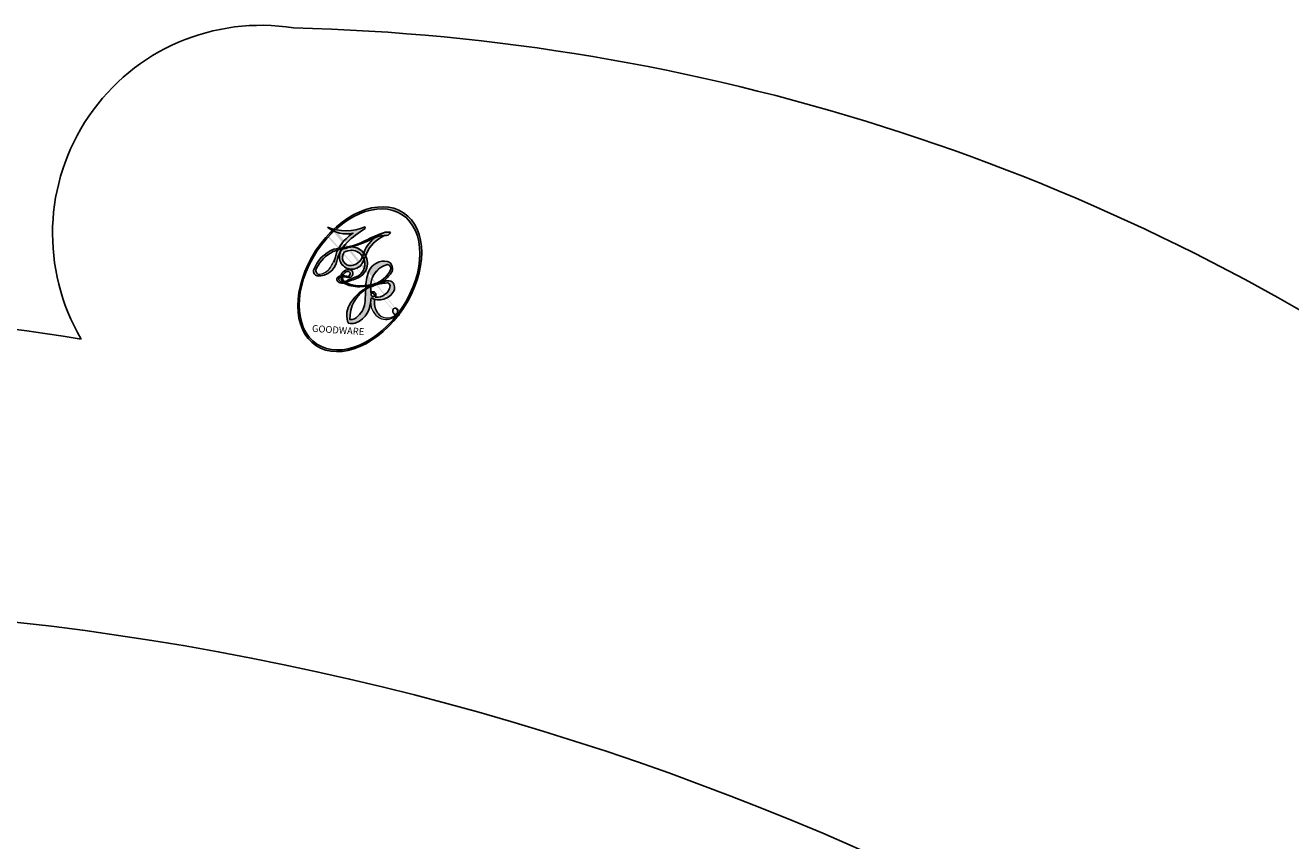
# Model space of a CAD drawing. Units: millimetres. Extents: x 2876 to 4556, y 1118 to 2306.
# Drawn here: x 4388 to 4389, y 1392 to 1393 of the extents above; entities that cross this region are included whole.
import ezdxf
from ezdxf.xclip import XClip

# ---------------------------------------------------------------- set-up
doc = ezdxf.new("R2010")
doc.units = ezdxf.units.MM
doc.header["$XCLIPFRAME"] = 2
doc.layers.add('H-06.木作(細線)', color=8, linetype='Continuous')
doc.layers.add('H-08.木作(細線)', color=8, linetype='Continuous')
doc.layers.add('logo', color=240, linetype='Continuous', plot=False)
doc.styles.get("Standard").update_dxf_attribs({"font": 'arial.ttf'})

# ---------------------------------------------------------------- blocks, each defined once
blk = doc.blocks.new('logo')
at = {"layer": 'logo'}
h = blk.add_hatch(color=256, dxfattribs=at)
edge = h.paths.add_edge_path()
edge.add_ellipse((0.1802914912277629, 0.6045799425100995), major_axis=(0.3229310822019948, 0.5660060967866092), ratio=0.6591105981489803, start_angle=263.8575603848327, end_angle=429.8250477163325)
edge.add_arc((0.01771428938263853, 1.391569346549659), 0.3993341679718461, 258.9967413552358, 261.0580007118785)
edge.add_ellipse((0.1787985320825101, 0.6023774291033988), major_axis=(0.3143045515932551, 0.550886248658738), ratio=0.6598378267023628, start_angle=263.2429892943743, end_angle=428.5195051545401, ccw=False)
edge.add_arc((0.5073199427151849, 0.3746967277193107), 0.04332311897827124, 263.9961799065642, 282.4455010696743)
edge = h.paths.add_edge_path()
edge.add_ellipse((0.1787985320825101, 0.6023774291033988), major_axis=(0.3143045515932551, 0.550886248658738), ratio=0.6598378267023628, start_angle=70.27444383542638, end_angle=262.8393938163964, ccw=False)
edge.add_arc((0.03068698310926266, 1.204096049413238), 0.2374621132576002, 245.2323085429004, 248.2556509235489, ccw=False)
edge.add_ellipse((0.1802914912277629, 0.6045799425100995), major_axis=(0.3229310822019948, 0.5660060967866092), ratio=0.6591105981489803, start_angle=71.19986132064916, end_angle=263.5874831709492)
edge.add_arc((0.5026783769171743, 0.3667582457528624), 0.03889587363998076, 266.46582511937555, 288.39279538090886, ccw=False)
edge = h.paths.add_edge_path(flags=17)
edge.add_line((0.1957087584469264, 1.019739823916098), (0.1957087584469264, 1.034098023633305))
edge.add_arc((0.01771428938263853, 1.391569346549659), 0.3993341679718463, 261.0580007118787, 296.46993326101176, ccw=False)
edge.add_ellipse((0.1787985320825101, 0.6023774291033988), major_axis=(0.3143045515932551, 0.550886248658738), ratio=0.6598378267023628, start_angle=68.51950515454008, end_angle=70.27444383542637)
edge.add_arc((0.03068698310926266, 1.204096049413238), 0.2374621132576002, 248.2556509235472, 287.7328540247523)
edge.add_arc((0.1787515700016229, 0.8428055305785165), 0.1548912369510153, 119.2734902879766, 139.7005654380212)
edge.add_arc((0.4473028325628547, 0.5857130801532549), 0.5264673858294753, 137.2637964536153, 146.3296441712179)
edge.add_arc((0.699990274517404, 0.4866655720743438), 0.7937747080540483, 150.495440047385, 153.133153759539)
edge.add_arc((0.1745226173352421, 0.06722498738599825), 0.7993051380316838, 100.81859140067678, 103.20768185935663, ccw=False)
edge.add_arc((0.3030484850914945, 0.6842535605883313), 0.3253316575808651, 138.9230766667263, 148.8947779466664, ccw=False)
edge.add_arc((0.6247753021470999, 0.3946425204858315), 0.7581851605665992, 124.46568866148871, 138.4001760205241, ccw=False)
edge = h.paths.add_edge_path()
edge.add_arc((0.03068698310926266, 1.204096049413238), 0.2374621132576002, 233.3595557964515, 245.2323085428985)
edge.add_ellipse((0.1802914912277629, 0.6045799425100995), major_axis=(0.3229310822019948, 0.5660060967866092), ratio=0.6591105981489803, start_angle=69.8250477163325, end_angle=71.19986132064912, ccw=False)
edge.add_arc((0.01771428938263853, 1.391569346549659), 0.3993341679718461, 251.1922767923416, 258.9967413552355, ccw=False)
h.paths.add_polyline_path([(-0.05230556841343059, 0.8157453957182952, -0.021859056043336), (-0.01507380947805359, 0.83128368382404, -0.004954860000038527), (-0.00810373917556717, 0.8453871283209082, 0.01296660139934615), (-0.04819829918778851, 0.8348734075898392, 0.2233168218597432), (-0.2014011449027748, 0.6528535364541312, 0.4252427048585448), (-0.1683051170384715, 0.6103540628209885, 0.3932468187878483), (-0.01762062065063219, 0.7391353612993043, -0.08455806392049481), (0.01863162675181229, 0.8422020905063619, 0.01919431720782771), (-0.01507380947805359, 0.83128368382404, 0.00472601496695061), (-0.02146029121468018, 0.817705401067542, 0.02114843064291109), (-0.0385352395078371, 0.731271739926342, -0.08072109411544336), (-0.0657668188050593, 0.6647157422494274, -0.1041126089873124), (-0.1095005248516827, 0.6338635803485886, -0.09487265850930753), (-0.1615376919817209, 0.6213485423295424, -0.2078766928766236), (-0.1806048093676509, 0.6426082113111988, -0.2230344450931209), (-0.1780736952623556, 0.6710532802908347, -0.1686900671656828)], flags=17)
h.paths.add_polyline_path([(0.3601444251999055, 0.9744338414684535, 0.08859226629592737), (0.2835073553887923, 0.9527853389090524, 0.1407242370476406), (0.1982018572907691, 0.8196671719715596, -0.01227177250547251), (0.2022841222515126, 0.8147051671339796, -0.04153164331666979), (0.2150540611637553, 0.7974176329671536, 0.005558464624925259), (0.2209631089517643, 0.8159314326703679, -0.1878740793793823)], flags=17)
h.paths.add_polyline_path([(0.1897142947582324, 0.7303215851770801, 0.0115915370869728), (0.2047059639044164, 0.7679695011984222, 0.05688370383272847), (0.1918557768840401, 0.7904103092669175, -0.2712076389547624), (0.104537738736326, 0.711475444863936, -0.6796773919459298), (0.03965647445693321, 0.8164824763771321, -0.2900714316886079), (0.156914567009153, 0.8216799143929165, -0.1039224699488403), (0.1918557768840401, 0.7904103092669175, 0.05334853169188579), (0.1967681846745108, 0.8147051671339796, -0.004507969820746855), (0.1982018572907691, 0.8196671719715596, 0.2206035135701973), (0.0977739846730401, 0.8649461524264552, -0.01550142577462651), (0.0459350263390661, 0.8490112198160205, 0.00876830390257717), (0.03017708532752295, 0.8452974066130992, 0.02953939081686043), (0.0175457415789424, 0.8363910639072856, 1.009366776920765)], flags=17)
h.paths.add_polyline_path([(0.2150540611637553, 0.7974176329671536, -0.008928044058282365), (0.2047059639044164, 0.7679695011984222, -0.3476776960045613), (0.1679542116507946, 0.6313600905932617, 0.007270499821651857), (0.06358657876626239, 0.5787944804405925, -0.03560609058727635), (0.05895027547740028, 0.575940708536109, 0.01139008744123329), (0.06744892920141865, 0.571468074654149, 0.0121005007826768), (0.1545408028796373, 0.6096588174459612, 0.4616392744760571)], flags=17)
h.paths.add_polyline_path([(0.1077747728140821, 0.6735532254033387, 0.4331813314891947), (0.02724251157269464, 0.6315920425049626, 0.04485966569812438), (0.02569205851068546, 0.6202306754530582, -0.02678327127818661), (0.03807156646325893, 0.622268852538582, -0.142026000870599), (0.04976623274160374, 0.6424708780014043, -0.3074293050449363), (0.08627541476562328, 0.6616177569894717, -0.9534009816383994), (0.07053261014334566, 0.6213149306240666, 0.06961301498217881), (0.03807156646325893, 0.622268852538582, 0.04289129193809801), (0.03695020705163188, 0.6151785492311319, -0.06771935356188001), (0.07003147040268232, 0.6143533218064476, 0.8933793397286959)], flags=17)
h.paths.add_polyline_path([(0.02131583426853467, 0.6124138967943509, -0.009242549506202803), (0.0257419910212775, 0.6134095670768147, -0.02665142947774641), (0.02569205851068546, 0.6202306754530582, 0.01368370592972651), (0.01946887659505592, 0.6186807099666112, 0.1743261054895702), (-0.00349825258126657, 0.6062716579290282, 0.391287119431291), (0.005613851330053876, 0.5707360095921103, 0.2105547002655037), (0.0418485647696798, 0.5632758718793411), (0.04291173479759891, 0.561601267801052, 0.001325611377629147), (0.05259464934169955, 0.5654491270888684, -0.005065274568175245), (0.04991129326299415, 0.5670845499780626, -0.02752815215014762), (0.0446363764040143, 0.5717549030196096, -0.1952920133699726), (0.0171001214930584, 0.5801918241422754, -0.6592984287717002)], flags=17)
h.paths.add_polyline_path([(0.03695020705163188, 0.6151785492311319, 0.02312704452406808), (0.0257419910212775, 0.6134095670768147, 0.1846723411631602), (0.0446363764040143, 0.5717549030196096, 0.09835508698171387), (0.05895027547740028, 0.575940708536109, -0.00978770269035779), (0.05181627512683917, 0.5800900359981824, -0.240413133197712)], flags=17)
h.paths.add_polyline_path([(0.06744892920141865, 0.571468074654149, -0.002039086036632996), (0.05259464934169955, 0.5654491270888684, 0.07598953021402204), (0.09602777759209857, 0.5478220055574639, 0.1084310323164508), (0.2335050702713488, 0.5508145082039846, -0.004552359178270984), (0.2332031599398761, 0.5566395580299286, -0.0283319159353915), (0.1678197358887701, 0.5494967985196126, -0.1237080263213182)], flags=17)
h.paths.add_polyline_path([(0.3961773480441479, 0.7392365069936204, -0.5517299937189176), (0.4237469814415817, 0.6878573508229238, -0.1897896029508824), (0.3036419916588784, 0.5729648230417297, -0.01388117698386278), (0.2724998600933759, 0.5646047232085039, 0.01103912404721258), (0.2726171806607454, 0.556339671799833, 0.02216203085154623), (0.294634035688432, 0.561867080360571, -0.01096585878545845), (0.3113842380389542, 0.567947896755868, -0.001761100456537227), (0.3461386303115432, 0.5836198053202679, 0.03474429840727061), (0.3759161139769276, 0.6030616371772339, 0.08610291134086423), (0.4334771144822298, 0.6717654332396705, 0.5066594807780262), (0.3980013446580415, 0.7640918848564979, 0.3552052302613521), (0.2501881690386654, 0.6740848451963757, 0.09342211340373655), (0.2332031599398761, 0.5566395580299286, 0.01726283517204237), (0.2724998600933759, 0.5646047232085039, -0.3139095768473526)], flags=17)
h.paths.add_polyline_path([(0.2585770361056348, 0.5458189120918178, -0.00970179657672169), (0.2727876776061748, 0.5526473205472939, -0.004935924228143223), (0.2726171806607454, 0.556339671799833, -0.03536928119621949), (0.236726589517275, 0.5516129661345985, -0.00258674009545134), (0.2335050702713488, 0.5508145082039846, 0.01440468535962261), (0.2351580052327336, 0.5324356305582114, -0.02050935983597559)], flags=17)
h.paths.add_polyline_path([(0.2732093080103368, 0.546779193443399, -0.00785664003140717), (0.2727876776061748, 0.5526473205472939, 0.009701796576718462), (0.2585770361056348, 0.5458189120918178, 0.02050935983598017), (0.2351580052327336, 0.5324356305582114, 0.000680888531336392), (0.2352623283550201, 0.531569460575156, -0.002588116351320516), (0.23603359471781, 0.5259769832246093, -0.01371258215328648), (0.2485680980298639, 0.5342724894226194, -0.01198013518408353)], flags=17)
h.paths.add_polyline_path([(0.2775829619658907, 0.5197747030988467, -0.03657898652114943), (0.2732093080103368, 0.546779193443399, 0.0119801351840829), (0.2485680980298639, 0.5342724894226194, 0.0134108692760928), (0.2360495025222917, 0.5258569488760259, 0.001088580213132376), (0.2350756948035269, 0.5251725232747049, 0.01593336830827142), (0.2355443970463966, 0.4269779970863965, -0.1902026159777679), (0.1870881993254443, 0.3040625678486322, -0.2661611695614833), (0.1213594572309376, 0.2691329711169601, -0.2073165086283806), (0.1832547434769367, 0.4774749345606324, -0.06459314176191647), (0.2350792635388643, 0.5253040150964807, -0.001016817078696529), (0.2352623283550201, 0.531569460575156, -0.0006808885313488096), (0.2351580052327336, 0.5324356305582114, 0.1525377839630521), (0.1076289262309729, 0.3834219235513956, 0.2302412230988999), (0.1105060786630929, 0.23817483466064, 0.234094741273827), (0.2113390103604615, 0.2714774613959889, 0.172716903701725), (0.2737502371583105, 0.3748320669747045, 0.02813155534165157), (0.2812866608765034, 0.4407611798724247, -0.01435151781848595), (0.2820583406301012, 0.4591253095941283, 0.06201608288984124), (0.3139585848584829, 0.4484350370994434, 0.3494866153747248), (0.464949853851067, 0.5256955051090699, 0.3924066729197783), (0.4355419280163915, 0.6057995947885502, 0.1301076997640089), (0.3830701842125563, 0.5999521838903092, 0.001865372168486674), (0.3461386303115432, 0.5836198053202679, -0.05472112838869806), (0.294634035688432, 0.561867080360571, 0.01459322496150621), (0.2727876776061748, 0.5526473205472939, 0.0078566400314079), (0.2732093080103368, 0.546779193443399, -0.01108000849836338), (0.2965086155727477, 0.55728347380591, -0.1006777564325591), (0.4078980002250319, 0.5882487102289815, -0.3492029408971026), (0.4322182231735496, 0.5655765199562666, -0.402436893655924), (0.3163307132363116, 0.4647718286369127, -0.009973720721309132), (0.3173924490274658, 0.4691670745141892, 0.6133720589346167), (0.2948300816515257, 0.5078601469804198, 0.1757128613883309), (0.2790813191950292, 0.5031389568403029, -0.002483924896502284), (0.2801474653115292, 0.4896262754855343, -0.4636439566526038), (0.3024185474187107, 0.4930488583158876, -0.5137676618201015), (0.300458431678635, 0.467046954633588, -0.0750515546979712), (0.2810496769998281, 0.4765659267541196, 0.007944002259326899)], flags=17)
h.paths.add_polyline_path([(0.3139585848584829, 0.4484350370994434, -0.06201608288984121), (0.2820583406301012, 0.4591253095941283, -0.007786344994728682), (0.2812866608765034, 0.4407611798724247, 0.02757247652769637), (0.2827627458300412, 0.4054988815096294, 0.05820023890153306), (0.2836784263763548, 0.3967188038159293, 0.2646597849976745), (0.3787276363163983, 0.2932210735971239, 0.3153274601522557), (0.4945893319254537, 0.328712794806961, -0.02586660080713447), (0.4907040384750871, 0.3297514328087345, -0.3803631673759104), (0.3531204571172566, 0.3280716161589226, -0.1539544757914205), (0.3145165439382254, 0.4049609248404522, -0.0908309219414973)], flags=17)
h.paths.add_polyline_path([(0.4638140665520041, 0.3683248876122889, 0.3364317195218746), (0.4907040384750871, 0.3297514328087345, 0.0258666008071405), (0.4945893319254537, 0.328712794806961, 0.02639439727819642), (0.4985565019924252, 0.3322692042911513, -0.0259271544351559), (0.4942123299151717, 0.3334040755398746, -0.1732853820220084), (0.4710130352214037, 0.3510598686052617, -0.6853148175230003), (0.4866631730146764, 0.3832862350909636, -0.4910266436165239), (0.5032800518129079, 0.3451704189756128, -0.04054744413361341), (0.4942123299151717, 0.3334040755398746, 0.0259271544351559), (0.4985565019924252, 0.3322692042911513, 0.1396531341872101), (0.5120559585211595, 0.3564227127581034, 1.004842765417396)], flags=17)
h.paths.add_polyline_path([(0.4060733820242604, 1.003818160015726, 0.1438390393645085), (0.3493907882984786, 0.9962406504719183, 0.06921317461904568), (0.2835073553887923, 0.9527853389090524, -0.08859226629592848), (0.3601444251999055, 0.9744338414684535, 0.4046355192096127)], flags=17)
h.paths.add_polyline_path([(0.2704679584294354, 0.9459210076247473, -0.01626974206808632), (0.2835073553887923, 0.9527853389090524, -0.06921317461904479), (0.3493907882984786, 0.9962406504719183, 0.03762599015117966), (0.2241811307776516, 0.932558245834116, -0.08221276787595427), (0.03803748201244161, 0.854791182407098, 0.004306136525557315), (0.02449301217347966, 0.8523235934781042, 0.008988616880162765), (0.01863162675181229, 0.8422020905063619, -0.006473605751648267), (0.03017708532752295, 0.8452974066130992, -0.1369455202377756), (0.0977739846730401, 0.8649461524264552, 0.05466800111129)], flags=17)
h = blk.add_hatch(color=256, dxfattribs=at)
edge = h.paths.add_edge_path()
edge.add_ellipse((0.1787985320825101, 0.6023774291033988), major_axis=(0.3143045515932551, 0.550886248658738), ratio=0.6598378267023628, start_angle=68.51950515454013, end_angle=70.27444383542638, ccw=False)
edge.add_arc((0.01771428938263853, 1.391569346549659), 0.3993341679718461, 258.9967413552348, 261.0580007118781, ccw=False)
edge.add_ellipse((0.1802914912277629, 0.6045799425100995), major_axis=(0.3229310822019948, 0.5660060967866092), ratio=0.6591105981489803, start_angle=69.82504771633249, end_angle=71.19986132064916)
edge.add_arc((0.03068698310926266, 1.204096049413238), 0.2374621132576002, 245.232308542898, 248.2556509235465)
for points in [[(0.01863162675181229, 0.8422020905063619, 0.01919431720782712), (-0.01507380947805359, 0.83128368382404, 0.00472601496695109), (-0.02146029121468018, 0.817705401067542, -0.04458682337099956), (-0.0444193095281662, 0.7318085008992057, -0.076229827986746), (-0.07547703635282232, 0.6710310665012003, -0.2358640760463701), (-0.1623128158807958, 0.6232642294426114, -0.4502974716918374), (-0.1780736952623556, 0.6710532802908347, -0.1686900671656764), (-0.05230556841343059, 0.8157453957182952, -0.02185905604333879), (-0.01507380947805359, 0.83128368382404, -0.004954860000039027), (-0.00810373917556717, 0.8453871283209082, 0.01296660139934728), (-0.04819829918778851, 0.8348734075898392, 0.2233168218597408), (-0.2014011449027748, 0.6528535364541312, 0.4252427048585448), (-0.1683051170384715, 0.6103540628209885, 0.3932468187878483), (-0.01762062065063219, 0.7391353612993043, -0.0845580639204947)], [(-0.1623128158807958, 0.6232642294426114, -0.2065216735365617), (-0.1806048093676509, 0.6426082113111988, 0.2078766928766259), (-0.1615376919817209, 0.6213485423295424, 0.02430501966049054), (-0.1477740670397907, 0.6226661580376458, -0.04337341925220608)], [(0.2726171806607454, 0.556339671799833, -0.01103912404721306), (0.2724998600933759, 0.5646047232085039, -0.01726283517204249), (0.2332031599398761, 0.5566395580299286, 0.004552359178271081), (0.2335050702713488, 0.5508145082039846, 0.002586740095451355), (0.236726589517275, 0.5516129661345985, 0.03536928119621992)]]:
    blk.add_hatch(color=256, dxfattribs=at).paths.add_polyline_path(points)
h = blk.add_hatch(color=256, dxfattribs=at)
h.paths.add_polyline_path([(0.2150540611637553, 0.7974176329671536, 0.04153164331664885), (0.2022841222515126, 0.8147051671339796, 0.01227177250549282), (0.1982018572907691, 0.8196671719715596, 0.004507969820750146), (0.1967681846745108, 0.8147051671339796, -0.05334853169187739), (0.1918557768840401, 0.7904103092669175, -0.05688370383272678), (0.2047059639044164, 0.7679695011984222, 0.008928044058282486)])
h.paths.add_polyline_path([(0.01863162675181229, 0.8422020905063619, -0.008988616880162116), (0.02449301217347966, 0.8523235934781042, 0.01042475127150461), (-0.00810373917556717, 0.8453871283209082, 0.004954860000038847), (-0.01507380947805359, 0.83128368382404, -0.01919431720782767)])
h.paths.add_polyline_path([(0.0977739846730401, 0.8649461524264552, 0.1369455202377763), (0.03017708532752295, 0.8452974066130992, -0.008768303902576382), (0.0459350263390661, 0.8490112198160205, 0.01550142577462738)])
h.paths.add_polyline_path([(0.03807156646325893, 0.622268852538582, 0.02678327127818773), (0.02569205851068546, 0.6202306754530582, 0.02665142947774828), (0.0257419910212775, 0.6134095670768147, -0.02312704452407075), (0.03695020705163188, 0.6151785492311319, -0.04289129193809763)])
h.paths.add_polyline_path([(0.06744892920141865, 0.571468074654149, -0.01139008744123158), (0.05895027547740028, 0.575940708536109, -0.09835508698171976), (0.0446363764040143, 0.5717549030196096, 0.02752815215013946), (0.04991129326299415, 0.5670845499780626, 0.005065274568173491), (0.05259464934169955, 0.5654491270888684, 0.00203908603663323)])
for p, q in [((0.1957087584469264, 1.034098023629667), (0.1957087584469264, 1.019739823916098)), ((0.04291173479759891, 0.561601267801052), (0.0418485647696798, 0.5632758718793411))]:
    blk.add_line(p, q, dxfattribs=at)
at = {"layer": 'logo', "lineweight": 0}
for p, q in [((0.1957087584469264, 1.019739823916098), (0.1957087584469264, 1.034098023629667)), ((0.0418485647696798, 0.5632758718793411), (0.04291173479759891, 0.561601267801052))]:
    blk.add_line(p, q, dxfattribs=at)
at = {"layer": 'logo'}
for points in [[(-0.1683051170384715, 0.6103540628209885, -0.4252427048585419), (-0.2014011449027748, 0.6528535364541312, -0.2233168218597428), (-0.04819829918778851, 0.8348734075898392, -0.02770344236119389), (0.03803748201244161, 0.854791182407098, 0.08221276787596012), (0.2241811307776516, 0.932558245834116, -0.03762599015117698), (0.3493907882984786, 0.9962406504719183, -0.1438390393645085), (0.4060733820242604, 1.003818160015726, -0.8727750605919423)], [(0.1957087584469264, 1.019739823916098, 0.06087570300022179), (0.05780434039661486, 0.8980197808350567, 0.1377163805939768), (-0.01762062065063219, 0.7391353612993043, -0.3932468187878277), (-0.1683051170384715, 0.6103540628209885, 79.5784587167159)], [(-0.1110283693142264, 1.013557302380832, 0.2001721110250373), (0.1957087584469264, 1.034098023629667, -0.06696522655621184)], [(-0.1110283693142264, 1.013557302380832, 0.2418021369812594), (0.1030130219332932, 0.9779164762112487, 0.5759375712262855)], [(-0.05230556841343059, 0.8157453957182952, -0.05634865605229895), (0.0459350263390661, 0.8490112198160205, 0.07022894113525269), (0.2704679584294354, 0.9459210076247473, 0.769245452175019)], [(0.06061994034462259, 0.9429864337662366, 0.03957786866485315), (0.009155046396699618, 0.8775939219158317, 0.02119316860327467), (-0.02146029121468018, 0.817705401067542, 0.7003962402884644)], [(0.1030130219332932, 0.9779164762112487, 0.08936670223265955), (0.06061994034462259, 0.9429864337662366, 0.02839744826823236)], [(0.1932232384260715, 1.018026474408543, 0.002732520062785908), (0.1957087584469264, 1.019739823916098)], [(0.3493907882984786, 0.9962406504719183, 0.2167173946758744), (0.1967681846745108, 0.8147051671339796, 0.6383265539989161)], [(0.3601444251999055, 0.9744338414684535, 0.1878740793793891), (0.2209631089517643, 0.8159314326703679, 0.7832258060572383)], [(0.2704679584294354, 0.9459210076247473, -0.105013371836621), (0.3601444251999055, 0.9744338414684535, 0.4046355192096127), (0.4060733820242604, 1.003818160015726, 1.743742499028333)], [(0.2209631089517643, 0.8159314326703679, -0.02608314483907619), (0.1897142947582324, 0.7303215851770801, -1.009366776920672), (0.0175457415789424, 0.8363910639072856, 0.6247731714532294)], [(0.0175457415789424, 0.8363910639072856, -0.4169432612355427), (0.2022841222515126, 0.8147051671339796, 0.8285324686616854)], [(0.03965647445693321, 0.8164824763771321, -0.2900714316881845), (0.156914567009153, 0.8216799143929165, -0.5397990693515548), (0.1679542116507946, 0.6313600905932617, 0.007270499821651902), (0.06358657876626239, 0.5787944804405925, -1.514750343190106)], [(-0.1615376919817209, 0.6213485423295424, -0.4345306362253787), (-0.1780736952623556, 0.6710532802908347, -0.1686900671656771), (-0.05230556841343059, 0.8157453957182952, 0.9091828181362692)], [(-0.02146029121468018, 0.817705401067542, 0.02114843064290976), (-0.0385352395078371, 0.731271739926342, 0.6581859547938771)], [(0.1967681846745108, 0.8147051671339796, -0.3293209606216967), (0.104537738736326, 0.711475444863936, -0.6796773919459292), (0.03965647445693321, 0.8164824763771321, 0.4158709405261485)], [(0.2022841222515126, 0.8147051671339796, -0.5130066076122632), (0.1545408028796373, 0.6096588174459612, -1.702754082827425)], [(0.1678197358887701, 0.5494967985196126, 0.05953593816143615), (0.3036419916588784, 0.5729648230417297, 0.1897896029508848), (0.4237469814415817, 0.6878573508229238, 0.5517299937189053), (0.3961773480441479, 0.7392365069936204, 0.3816204681033822), (0.2775829619658907, 0.5197747030988467, -0.007944002259329648), (0.2810496769998281, 0.4765659267541196, -0.007944002259329648)], [(0.3759161139769276, 0.6030616371772339, 0.08610291134086423), (0.4334771144822298, 0.6717654332396705, 0.5066594807780268), (0.3980013446580415, 0.7640918848564979, 0.3552052302613527), (0.2501881690386654, 0.6740848451963757, 0.1132693649479276), (0.2352623283550201, 0.531569460575156, 0.5831314952798562)], [(0.0418485647696798, 0.5632758718793411, -0.2105547002655265), (0.005613851330053876, 0.5707360095921103, -0.3912871194312475), (-0.00349825258126657, 0.6062716579290282, -0.1743261054895447), (0.01946887659505592, 0.6186807099666112, -0.1104059592868424), (0.07053261014334566, 0.6213149306240666, 0.9534009816383265), (0.08627541476562328, 0.6616177569894717)], [(0.06358657876626239, 0.5787944804405925, -0.3386137699050284), (0.0171001214930584, 0.5801918241422754, -0.6592984287716792), (0.02131583426853467, 0.6124138967943509, -0.1003158122521137), (0.07003147040268232, 0.6143533218064476, 0.8933793397286947), (0.1077747728140821, 0.6735532254033387, 0.4331813314891947), (0.02724251157269464, 0.6315920425049626, 0.2892991997957457), (0.04991129326299415, 0.5670845499780626, 0.0810860154248285), (0.09602777759209857, 0.5478220055574639, -0.6847837712609218)], [(0.08627541476562328, 0.6616177569894717, 0.307429305044931), (0.04976623274160374, 0.6424708780014043, 0.4464322647557979), (0.05181627512683917, 0.5800900359981824, 0.1452688044190072), (0.1678197358887701, 0.5494967985196126, -0.2149794390508303)], [(0.1545408028796373, 0.6096588174459612, -0.01546583697774856), (0.04291173479759891, 0.561601267801052, 0.6080141768509018)], [(0.2820583406301012, 0.4591253095941283, -0.03592576958861839), (0.2737502371583105, 0.3748320669747045, -0.1727169037017231), (0.2113390103604615, 0.2714774613959889, -0.2340947412738342), (0.1105060786630929, 0.23817483466064, -0.2302412230988991), (0.1076289262309729, 0.3834219235513956, -0.1735902124985646), (0.2585770361056348, 0.5458189120918178)], [(0.09602777759209857, 0.5478220055574639, 0.1110489197348274), (0.236726589517275, 0.5516129661345985, 0.1479759815441559), (0.3759161139769276, 0.6030616371772339, 0.3935249538523782)], [(0.2352623283550201, 0.531569460575156, 0.01697180463822454), (0.2355443970463966, 0.4269779970863965, -0.1902026159777679), (0.1870881993254443, 0.3040625678486322, -0.2661611695614849), (0.1213594572309376, 0.2691329711169601, -0.2909371293761529), (0.2485680980298639, 0.5342724894226194, 0.2119685697849922)], [(0.2485680980298639, 0.5342724894226194, -0.02306320509228194), (0.2965086155727477, 0.55728347380591, -0.1006777564325578), (0.4078980002250319, 0.5882487102289815, -0.3492029408971207), (0.4322182231735496, 0.5655765199562666, -0.4024368936559268), (0.3163307132363116, 0.4647718286369127, -0.2471362217119116)], [(0.2585770361056348, 0.5458189120918178, -0.0352737193180119), (0.3113842380389542, 0.567947896755868, -0.003626484538416195), (0.3830701842125563, 0.5999521838903092, 0.3894892301551027)], [(0.3830701842125563, 0.5999521838903092, -0.1301076997640494), (0.4355419280163915, 0.6057995947885502, -0.3924066729197594), (0.464949853851067, 0.5256955051090699, -0.4206191088823891), (0.2820583406301012, 0.4591253095941283, -0.4206191088823891)], [(0.2790813191950292, 0.5031389568403029, -0.1757128613882636), (0.2948300816515257, 0.5078601469804198, -0.6133720589346167), (0.3173924490274658, 0.4691670745141892)], [(0.300458431678635, 0.467046954633588, 0.5137676618199993), (0.3024185474187107, 0.4930488583158876, 0.463643956655889), (0.2801474653115292, 0.4896262754855343, 0.463643956655889)], [(0.300458431678635, 0.467046954633588, -0.07505155469793472), (0.2810496769998281, 0.4765659267541196)], [(0.3139585848584829, 0.4484350370994434, 0.09083092194145637), (0.3145165439382254, 0.4049609248404522, 0.1697044603992359), (0.3594272650934727, 0.3219648198219147)], [(0.3173924490274658, 0.4691670745141892, 0.009973720721305295), (0.3163307132363116, 0.4647718286369127, 0.009973720721305295)], [(0.5120559585211595, 0.3564227127581034, -0.1666618571212795), (0.4945893319254537, 0.328712794806961, -0.7073896391061711)]]:
    blk.add_lwpolyline(points, format="xyb", dxfattribs=at)
at = {"layer": 'logo', "lineweight": 0}
for centre, radius, start, end in [((0.01771428938263853, 1.391569346549659), 0.3993341679718463, 251.1922767913685, 296.4699332626376), ((0.4473028325628547, 0.5857130801532549), 0.5264673858294758, 137.263796452155, 146.3296441699156), ((-0.1037734331875981, 1.455891264829006), 0.6176015258742746, 283.2744387459256, 302.0739384075951), ((0.6247753021470999, 0.3946425204858315), 0.7581851605665992, 124.4656886606378, 138.4001760202567), ((0.1787515700016229, 0.8428055305785165), 0.1548912369510153, 119.2734902882772, 139.7005654394931), ((-0.1850751435686107, 1.692813119699167), 0.8748527561050845, 288.8632517205265, 301.3797756777096), ((0.4726590013287932, 0.737680119077595), 0.2864412692628202, 131.3266121880985, 163.3678297330452), ((0.4940248927032371, 0.7165141910190869), 0.2905968438785877, 117.4328421612898, 159.9942786530922), ((0.7093146972056275, 0.133641268644169), 0.9346779732865962, 112.6485816438124, 121.2677574869487), ((0.3824366897497384, 0.7490435223962777), 0.2264900461198248, 115.8994592670164, 119.6278805318616), ((0.4726590013287932, 0.737680119077595), 0.2864412692628202, 115.4893780276352, 131.3266121880985), ((0.4726590013287932, 0.737680119077595), 0.2864412692628202, 115.4893780276352, 131.3266121880985), ((0.3824366897497384, 0.7490435223962777), 0.2264900461198247, 95.64847755732207, 115.8994592670164), ((0.3824366897497384, 0.7490435223962777), 0.2264900461198248, 95.64847755732207, 115.8994592670164), ((0.3906297195389925, 0.9035502959095538), 0.1014502404319982, 81.2438810002133, 113.9847934559651), ((0.3679265816626867, 1.01285662457758), 0.03920296189220897, 258.5501936325538, 346.6702123166829), ((0.06880690531579603, 0.5809082623973154), 0.279622089332472, 114.7361682827167, 165.0904020367869), ((0.1439353603091149, 0.3979018227310007), 0.4616316210841608, 110.1482462160117, 115.1571751545784), ((0.1745226173352421, 0.06722498738599825), 0.7993051380316741, 103.2076818622485, 106.1792414672824), ((0.699990274517404, 0.4866655720743438), 0.7937747080540478, 154.2687147294743, 155.3518295122541), ((0.3030484850914945, 0.6842535605883313), 0.3253316575808651, 150.9547617137517, 170.2880518850071), ((0.699990274517404, 0.4866655720743438), 0.7937747080540478, 153.1331537588159, 154.2687147294743), ((0.699990274517404, 0.4866655720743438), 0.7937747080540479, 153.1331537588159, 154.2687147294743), ((0.1439353603091149, 0.3979018227310007), 0.4616316210841607, 105.7497728631555, 110.1482462160117), ((0.1439353603091149, 0.3979018227310007), 0.4616316210841607, 105.7497728631555, 110.1482462160117), ((0.699990274517404, 0.4866655720743438), 0.7937747080540479, 150.4954400472854, 153.1331537588159), ((0.1745226173352421, 0.06722498738599825), 0.7993051380316741, 100.8185914038015, 103.2076818622485), ((0.1745226173352421, 0.06722498738599825), 0.7993051380316745, 100.8185914038015, 103.2076818622485), ((0.1031355585600977, 0.7825537336520938), 0.1011141676495096, 147.8294666415768, 328.8978089759132), ((0.09917247269004292, 0.7340349746164065), 0.1309186474125093, 121.8036290198132, 128.5715906519971), ((0.3030484850914945, 0.6842535605883313), 0.3253316575808651, 148.8947779475074, 150.9547617137517), ((0.3030484850914945, 0.6842535605883313), 0.3253316575808651, 148.8947779475074, 150.9547617137517), ((0.1439353603091149, 0.3979018227310007), 0.4616316210841607, 104.2661524338862, 105.7497728631555), ((0.3030484850914945, 0.6842535605883313), 0.3253316575808652, 138.9230766657804, 148.8947779475074), ((0.1745226173352421, 0.06722498738599825), 0.7993051380316745, 99.83170370540198, 100.8185914038015), ((0.09917247269004292, 0.7340349746164065), 0.1309186474125092, 90.61205172590071, 121.8036290198132), ((0.1439353603091149, 0.3979018227310007), 0.4616316210841607, 102.2566567033623, 104.2661524338862), ((0.1023880603188445, 0.7265248311214236), 0.1096705512175779, 60.18609267473747, 124.8898293947019), ((-0.1850751435686107, 1.692813119699167), 0.8748527561050845, 285.3108711469335, 288.8632517205265), ((0.09917247269004292, 0.7340349746164065), 0.1309186474125093, 40.85046461311279, 90.61205172590071), ((0.093143185151348, 0.5623139480239843), 0.2922034198878472, 119.8522701667186, 158.1526064312452), ((-0.1621726876892353, 0.7557257770322394), 0.1455010033764225, 267.5844398299313, 353.4527415078689), ((-0.2581129174050147, 0.8026834608690478), 0.22514044059216, 324.2141919899058, 341.651058703596), ((-0.5136094913195848, 0.9032331150892787), 0.4995256000179559, 339.9295794800711, 350.1413633094176), ((0.09287823058366484, 0.7768191064760686), 0.06637573533898945, 143.3047786126605, 280.1170213466692), ((0.08078630195632286, 0.8255125719815624), 0.1164843213029707, 281.7652561794561, 342.4614430133101), ((0.1047861610004475, 0.7293252578583633), 0.1295977675376132, 292.5764536897098, 31.69606246082502), ((0.099974177979675, 0.7228969508951195), 0.1140187781782032, 36.30794345044671, 60.04002925768438), ((0.099974177979675, 0.7228969508951195), 0.1140187781782032, 306.5995004689024, 23.28519288812475), ((-0.6146506535424123, 1.07243430782637), 0.8740961532488335, 336.9589667272514, 339.6154323667525), ((0.08078630195632286, 0.8255125719815624), 0.1164843213029707, 342.4614430133101, 354.6764463948511), ((0.08078630195632286, 0.8255125719815624), 0.1164843213029707, 342.4614430133101, 354.6764463948511), ((0.099974177979675, 0.7228969508951195), 0.1140187781782031, 23.28519288812475, 36.30794345044671), ((0.099974177979675, 0.7228969508951195), 0.1140187781782032, 23.28519288812475, 36.30794345044671), ((0.4726590013287932, 0.737680119077595), 0.2864412692628202, 163.3678297330452, 164.4009733132637), ((0.4726590013287932, 0.737680119077595), 0.2864412692628202, 163.3678297330452, 164.4009733132637), ((0.09917247269004292, 0.7340349746164065), 0.1309186474125093, 38.0381226940256, 40.85046461311279), ((0.09917247269004292, 0.7340349746164065), 0.1309186474125093, 38.0381226940256, 40.85046461311279), ((0.1047861610004475, 0.7293252578583633), 0.1295977675376132, 31.69606246082502, 41.20894696694587), ((0.1047861610004475, 0.7293252578583633), 0.1295977675376132, 31.69606246082502, 41.20894696694587), ((-0.6146506535424123, 1.07243430782637), 0.8740961532488335, 339.6154323667525, 341.6615349788927), ((-0.6146506535424123, 1.07243430782637), 0.8740961532488335, 339.6154323667525, 341.6615349788927), ((-0.6146506535424123, 1.07243430782637), 0.8740961532488335, 341.6615349788927, 342.9354281118616), ((0.3794506305293908, 0.6281807258719709), 0.1371713240158113, 82.22764338249804, 160.4488610930458), ((0.4597120517555595, 0.5631287999676715), 0.1872180093974216, 109.8380167594119, 179.5483070871707), ((0.3937680870913027, 0.7048573197789665), 0.03446350318413553, 330.443963720577, 85.99131964731562), ((0.3818772865615756, 0.7049174528738149), 0.06133187303931486, 327.2799388023534, 74.75788067440284), ((-0.1643858568113501, 0.6475424788013697), 0.03739436968983657, 171.8347694280055, 263.9838472513553), ((-0.1490411439281161, 0.6541347435904754), 0.03360246894122688, 149.7687751392242, 246.7364448915305), ((-0.1667079289290996, 0.7340673527323816), 0.1108902572256605, 272.2715016923375, 325.3573380083242), ((0.08965602809803386, 0.6172881730826703), 0.06403161499941033, 167.0919180890337, 177.3661079519337), ((0.05089288653471158, 0.5057800422591754), 0.1171922743667121, 96.28096806551838, 102.4177745700647), ((0.05089288653471158, 0.5057800422591754), 0.1171922743667121, 96.28096806551838, 102.4177745700647), ((0.08718131134992291, 0.6148166790599134), 0.06224204794723829, 70.67896159582112, 164.3644022670932), ((0.07876203129308124, 0.612199669988513), 0.04191780493394283, 166.1009147836056, 175.9248535138212), ((0.07876203129308124, 0.612199669988513), 0.04191780493394283, 166.1009147836056, 175.9248535138212), ((0.07876203129308124, 0.612199669988513), 0.04191780493394283, 133.7672010887973, 166.1009147836056), ((0.05089288653471158, 0.5057800422591754), 0.1171922743667121, 80.35253664687491, 96.28096806551838), ((0.08211939368993626, 0.6251612282003407), 0.03669265597683113, 83.49639397347016, 151.8522430485211), ((1.923171290096434, -2.983469533827702), 4.018430067321408, 115.8993602618152, 117.5656067191436), ((0.08555883026383526, 0.6460854493716397), 0.03532742312159278, 243.9262877640196, 51.03406129415579), ((0.07744202792309807, 0.6418421073813079), 0.02165883284983218, 251.3968419811727, 65.93064059025532), ((0.2178038707625092, 0.7829204908275642), 0.2268249665413347, 292.2366714595955, 335.2219986371564), ((0.2066938844200195, 0.8033029894686479), 0.2621693386498238, 310.2008625128168, 329.8856462411817), ((0.02028596950003703, 0.5934343498192902), 0.02702749896356355, 151.6424661093642, 237.1215310128311), ((0.02524025208913372, 0.5805401072075256), 0.03857478909040277, 98.60462857343867, 138.1597375644146), ((0.03219623557924933, 0.608121515012499), 0.045872640722953, 234.5858600428755, 282.1467213240621), ((0.02611530592366762, 0.5953991535288878), 0.01767869950702959, 105.7525507100259, 239.3397585592807), ((0.0412567250587017, 0.6098790646001362), 0.03827366901429834, 230.8646392630464, 275.0659446858193), ((0.05089288653471158, 0.5057800422591754), 0.1171922743667121, 102.4177745700647, 105.5536532492133), ((0.05045831193456252, 0.493199670139802), 0.1227245527240515, 101.6186466247271, 103.7368226273428), ((0.08965602809803386, 0.6172881730826703), 0.06403161499941033, 177.3661079519337, 183.4727200936877), ((0.08965602809803386, 0.6172881730826703), 0.06403161499941035, 177.3661079519337, 183.4727200936877), ((0.05045831193456252, 0.493199670139802), 0.1227245527240515, 96.31926312742605, 101.6186466247271), ((0.05045831193456252, 0.493199670139802), 0.1227245527240515, 96.31926312742605, 101.6186466247271), ((0.08965602809803386, 0.6172881730826703), 0.06403161499941033, 183.4727200936877, 225.3249795817769), ((0.07876203129308124, 0.612199669988513), 0.04191780493394283, 175.9248535138212, 229.9973046726602), ((0.05045831193456252, 0.493199670139802), 0.1227245527240515, 80.82279010239485, 96.31926312742605), ((-0.6779218804404081, 2.389644391799266), 1.965029965170597, 291.5202999445311, 291.8241075158721), ((0.0412567250587017, 0.6098790646001362), 0.03827366901429834, 275.0659446858193, 297.5350030132306), ((0.08965602809803386, 0.6172881730826703), 0.06403161499941035, 225.3249795817769, 231.6323744007878), ((0.1319682857174485, 0.6987022678595167), 0.1551018171255394, 238.0585466645274, 239.2194121609627), ((0.1613563033442915, 0.760216373437288), 0.2108186785201279, 238.6950075887894, 240.9381121811387), ((-0.6779218804404081, 2.389644391799266), 1.965029965170597, 291.8241075158721, 292.2914309576632), ((0.1319682857174485, 0.6987022678595167), 0.1551018171255394, 239.2194121609627, 256.601523856958), ((0.0412567250587017, 0.6098790646001362), 0.03827366901429834, 297.5350030132306, 305.6918719652507), ((0.1613563033442915, 0.760216373437288), 0.210818678520128, 240.9381121811387, 243.5484150567694), ((-0.6779218804404081, 2.389644391799266), 1.965029965170597, 292.2914309576632, 295.0645261176936), ((0.1613563033442915, 0.760216373437288), 0.210818678520128, 243.5484150567694, 271.7568910509696), ((0.1579479908723442, 0.8625609917444308), 0.3207721032762928, 258.8700488296038, 283.6239004880705), ((0.409935166260766, 0.2537797495251652), 0.3289318410268581, 122.0965554593425, 156.7882238638918), ((0.3927454994682194, 0.3018732948630714), 0.2733538233017157, 124.9761262443061, 186.8789842695508), ((0.137534538300315, 1.129546495980321), 0.5808397754207544, 272.9887780945286, 279.4802384131708), ((0.137534538300315, 1.129546495980321), 0.580839775420754, 279.4802384131708, 283.4361958666282), ((0.5532393041685282, 0.5703065705247354), 0.3203278333721409, 182.445307037616, 183.4886237025877), ((0.1579479908723442, 0.8625609917444308), 0.3207721032762928, 283.6239004880705, 284.2167363237953), ((0.5532393041685282, 0.5703065705247354), 0.320327833372141, 183.4886237025877, 186.7897060994522), ((0.409935166260766, 0.2537797495251652), 0.3289318410268582, 117.3968153060709, 122.0965554593425), ((0.5532393041685282, 0.5703065705247354), 0.3203278333721409, 186.7897060994522, 186.9457542347907), ((-0.3045557166751678, 0.454272983152805), 0.5453240020076917, 7.542911027835248, 8.148784246628667), ((0.3991596878204291, 0.2967400972202086), 0.2812462697588838, 122.3740182688975, 125.4473788649663), ((0.2213039986254444, 0.8073437275825199), 0.2561953915847472, 273.4512094069079, 281.5538739031227), ((0.5218396193504304, 0.02638987791669933), 0.576733969351313, 115.5374218931565, 118.2829352829347), ((0.4416231135528506, 0.1830817585805562), 0.4063054380775762, 114.5532149289724, 116.7766331586808), ((0.4597120517555595, 0.5631287999676715), 0.1872180093974216, 179.5483070871707, 182.0781851943462), ((0.137534538300315, 1.129546495980321), 0.5808397754207545, 283.4361958666282, 286.6173229804402), ((0.2213039986254444, 0.8073437275825199), 0.2561953915847472, 281.5538739031227, 286.6322059323658), ((0.4597120517555595, 0.5631287999676715), 0.1872180093974216, 182.0781851943462, 183.2094065134011), ((0.4416231135528506, 0.1830817585805562), 0.4063054380775761, 111.2089315182288, 114.5532149289724), ((0.4597120517555595, 0.5631287999676715), 0.1872180093974216, 183.2094065134011, 185.0099787236429), ((0.5218396193504304, 0.02638987791669933), 0.5767339693513129, 112.9981749011305, 115.5374218931565), ((0.4597120517555595, 0.5631287999676715), 0.1872180093974216, 185.0099787236429, 193.3895289016413), ((-1.08039029162137, 0.3890786972415299), 1.364248072566106, 3.676817446100575, 5.49741035530266), ((0.3409374791353912, 0.5818822501687464), 0.1361470506766294, 244.375760761895, 335.6259701655299), ((0.2213039986254444, 0.8073437275825199), 0.2561953915847472, 286.6322059323658, 299.1608694454092), ((0.4416231135528506, 0.1830817585805562), 0.4063054380775762, 108.6958425392876, 111.2089315182288), ((0.4283158811431349, 0.298970904910675), 0.2899974801808836, 94.03736989445882, 117.0335245130059), ((2.553486875460294, -4.357819508883949), 5.412042938787992, 114.0703860737242, 114.4740001517465), ((0.3217949222471361, 0.575505928974053), 0.1108688349180317, 267.1750131538828, 354.8617072645508), ((0.2213039986254444, 0.8073437275825199), 0.2561953915847472, 299.1608694454092, 307.1204742635833), ((2.553486875460294, -4.357819508883949), 5.412042938787992, 113.6428747661682, 114.0703860737242), ((0.4203515704411984, 0.5037589626090266), 0.1031650986459306, 81.53280135532343, 111.1847222921962), ((0.4058060250408744, 0.5616245497712953), 0.02670622174562576, 8.509846872431176, 85.50725413954308), ((0.4070703879860957, 0.5498968986903492), 0.06273547659738919, 337.3085193813787, 63.01001424745148), ((0.2934655018780177, 0.483784409449072), 0.02411437777776991, 86.75602452437155, 126.619508424326), ((-1.08039029162137, 0.3890786972415299), 1.364248072566105, 4.226636139344882, 4.795908621791411), ((0.2927317714948003, 0.4819103098934647), 0.01476146633519029, 48.9877450518951, 148.4857930122327), ((0.322283561939912, 0.5360936842562296), 0.07241399852770875, 235.2903000758454, 252.4586627207492), ((0.6015053497558256, 0.4365035370101396), 0.3202469925484754, 175.9493376737431, 185.5557829998529), ((0.6015053497558256, 0.4365035370101396), 0.3202469925484754, 175.9493376737431, 185.5557829998529), ((0.3409374791353912, 0.5818822501687464), 0.1361470506766294, 244.375760761895, 258.5706208518628), ((0.2962739406775654, 0.4827773556689863), 0.02512431388792881, 327.1993650182172, 93.29452309930375), ((0.2921256643876404, 0.4807499402777466), 0.01603766899823845, 301.3037287105932, 50.07426046413849), ((0.4270212895389704, 0.4403587651258931), 0.1133507889881036, 165.2766676376226, 167.5624002624443), ((0.2584188985329092, 0.3137568324100357), 0.1661049086256122, 155.2030241098007, 207.0665860569087), ((0.3208077909821441, 0.4050288389898924), 0.03804794872798176, 179.2921527034082, 192.615635088644), ((0.4221199912171869, 0.4284653466829695), 0.1420348896048701, 192.9154106433595, 252.2114574628159), ((0.4557163527388184, 0.4277176804253031), 0.1430218722143346, 189.1554625794162, 227.6818104380518), ((0.420967895506692, 0.4062576834339779), 0.1035197373287085, 219.3152034089653, 312.3494563331139), ((0.4113175818383752, 0.3936915755384689), 0.105623985477428, 252.0283226911545, 322.034299439761), ((0.5026783769171743, 0.3667582457528624), 0.03889587363998066, 177.691625210381, 252.0699133879689), ((0.4879637628491764, 0.3624903307872955), 0.02484451411825202, 345.8640412587151, 166.4176397425224), ((0.4850728471919865, 0.3641452644014862), 0.01920692309761776, 85.25049411722578, 222.9441685536775), ((0.5073199427151849, 0.3746967277193107), 0.0433231189782711, 213.0653048539315, 252.388891540937), ((0.4802443974349444, 0.3578078860819005), 0.02627445427496106, 331.2506225796575, 75.85969584240905), ((0.5026783769171743, 0.3667582457528624), 0.03889587363998066, 252.0699133879689, 306.6919456123162), ((0.4263187006745284, 0.3951034267602154), 0.09174069346519396, 317.7365377369929, 327.0242396877352), ((0.5073199427151849, 0.3746967277193107), 0.0433231189782711, 252.388891540937, 295.4240045413023)]:
    blk.add_arc(centre, radius, start, end, dxfattribs=at)
at = {"layer": 'logo'}
for centre, major_axis, ratio in [((0.1802914912277629, 0.6045799425100995), (0.322931082201994, 0.5660060967866072), 0.6591105981489804), ((0.1787985320825101, 0.6023774291033988), (0.3143045515932549, 0.5508862486587375), 0.6598378267023628)]:
    blk.add_ellipse(centre, major_axis=major_axis, ratio=ratio, dxfattribs=at)
at = {"layer": 'logo', "insert": (-0.183502893180048, 0.2053138139654038), "char_height": 0.05637772131228678, "width": 0.7641248404917799, "attachment_point": 1}
blk.add_mtext('{\\fVerdana|b0|i1|c0|p34;GOODWARE}', dxfattribs=at)
blk = doc.blocks.new('SE-21024L-d')
at = {"layer": 'H-08.木作(細線)'}
for centre, radius, start, end in [((7.382685723001487, 36.70876587973976), 0.9434360940391038, 80.96639942750092, 210.4122575586102), ((7.29317376097606, 28.03247978008653), 9.610958711520457, 56.18937940014872, 88.58313780043), ((4.956238338010735, 26.37435418399468), 9.987904616519037, 80.70732734693198, 111.0905431129812), ((4.839373035691096, 22.0072718139279), 13.01888117785524, 9.850947252227623, 95.3192675591083)]:
    blk.add_arc(centre, radius, start, end, dxfattribs=at)
at = {"layer": 'H-08.木作(細線)', "xscale": 0.55296, "yscale": 0.55296, "zscale": 0.55296, "rotation": 356.3026271397942}
blk.add_blockref('logo', (7.709125897134072, 36.17523511516697), dxfattribs=at)
blk = doc.blocks.new('立揚展廳展板  2400m 模板5')
at = {"layer": 'H-08.木作(細線)'}
blk.add_blockref('SE-21024L-d', (15159.75326150683, -7843.286326780646), dxfattribs=at)

msp = doc.modelspace()

# ---------------------------------------------------------------- block references
at = {"layer": 'H-06.木作(細線)', "color": 7}
ref = msp.add_blockref('立揚展廳展板  2400m 模板5', (-730.680777028143, 4027.568370570515), dxfattribs=dict(at, xscale=0.3374788125713324, yscale=0.3374788125713324, zscale=0.3374788125713324))
XClip(ref).set_block_clipping_path([(14861.34075379482, -7929.423477171425), (15348.33405457563, -5652.430176391221)])

doc.saveas('drawing.dxf')
